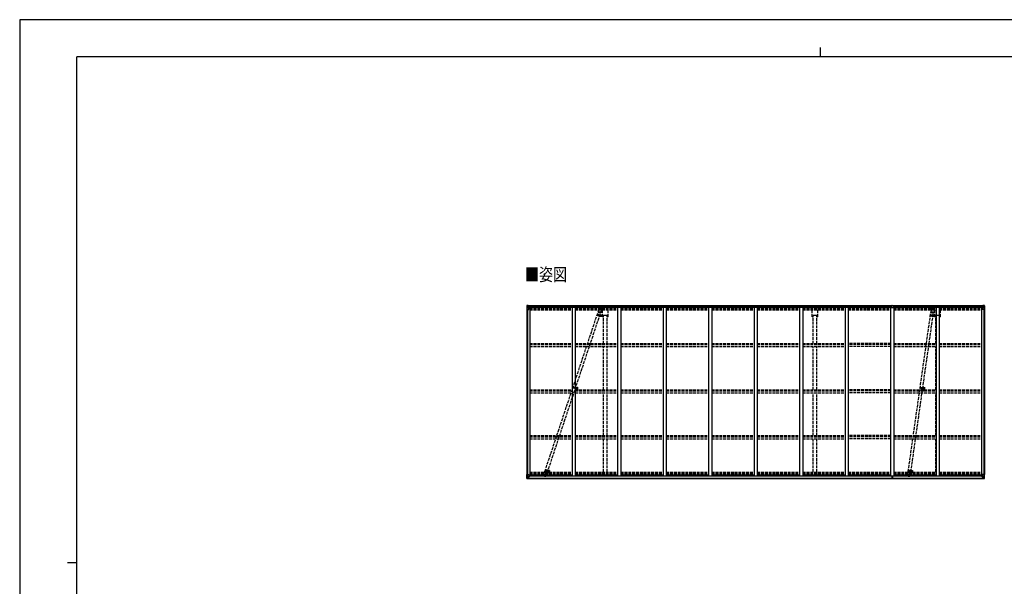
# Model space of a CAD drawing. Units: millimetres. Extents: x 0 to 25230, y 0 to 17820.
# Drawn here: x 0 to 15498, y 8910 to 17820 of the extents above; entities that cross this region are included whole.
import ezdxf

# ---------------------------------------------------------------- set-up
doc = ezdxf.new("R2010")
doc.units = ezdxf.units.MM
for name, pattern in [('HIDDEN', [9.525, 6.35, -3.175]), ('YCENTER_1', [13, 10, -1, 1, -1]), ('YHIDDEN_1', [4, 3, -1])]:
    doc.linetypes.add(name, pattern=pattern)
for name, color, linetype, lineweight in [('USER1', 3, 'Continuous', 13), ('YKK_11', 7, 'Continuous', 30), ('YKK_12', 2, 'Continuous', 13), ('YKK_13', 4, 'Continuous', 30), ('YKK_A1', 4, 'Continuous', 30), ('YKK_ZWAK', 7, 'Continuous', 30)]:
    doc.layers.add(name, color=color, linetype=linetype, lineweight=lineweight)
doc.styles.add('text-b', font='extslim2.shx', dxfattribs={"width": 0.8, "bigfont": 'extfont2.shx'})

msp = doc.modelspace()

# ---------------------------------------------------------------- linework, layer by layer
at = {"layer": 'YKK_11'}
for p, q in [((9246, 13169), (9191, 13169)), ((12546, 13169), (12491, 13169)), ((14476, 13169), (14421, 13169))]:
    msp.add_line(p, q, dxfattribs=at)
at = {"layer": 'YKK_12', "linetype": 'YCENTER_1'}
for p, q in [((9087, 13181), (9153, 13163)), ((9118, 13185), (9112, 13162)), ((14327, 13174), (14394, 13164)), ((14357, 13182), (14354, 13158)), ((8703, 12044), (8779, 12018)), ((8725, 12023), (8733, 12047)), ((14166, 12033), (14245, 12022)), ((14192, 12017), (14195, 12042)), ((8267, 10743), (8333, 10721)), ((8298, 10746), (8291, 10723)), ((13980, 10733), (14049, 10723)), ((14010, 10741), (14007, 10717))]:
    msp.add_line(p, q, dxfattribs=at)
at = {"layer": 'YKK_12'}
for p, q in [((8761, 12025), (8756, 12025)), ((8759, 12027), (8759, 12022)), ((14227, 12025), (14222, 12025)), ((14224, 12027), (14224, 12022))]:
    msp.add_line(p, q, dxfattribs=at)
at = {"layer": 'YKK_12', "linetype": 'YHIDDEN_1'}
for p, q in [((8764, 12019), (8764, 11973)), ((14229, 12019), (14229, 11973))]:
    msp.add_line(p, q, dxfattribs=at)
at = {"layer": 'YKK_12', "linetype": 'Continuous', "lineweight": 30, "ltscale": 0.5}
for p, q in [((8769, 12030), (8769, 12020)), ((8772, 12030), (8772, 12020)), ((8772, 12030), (8772, 12030)), ((8772, 12030), (8772, 12026)), ((8772, 12030), (8772, 12030)), ((8772, 12026), (8772, 12025)), ((8772, 12025), (8772, 12025)), ((8772, 12025), (8772, 12024)), ((8772, 12024), (8772, 12020)), ((8772, 12020), (8772, 12020)), ((8772, 12020), (8772, 12020)), ((8775, 12026), (8775, 12025)), ((8775, 12025), (8775, 12025)), ((8775, 12025), (8775, 12024)), ((14235, 12030), (14235, 12020)), ((14237, 12030), (14237, 12020)), ((14237, 12030), (14237, 12030)), ((14237, 12030), (14237, 12026)), ((14237, 12030), (14237, 12030)), ((14237, 12026), (14237, 12025)), ((14237, 12025), (14237, 12025)), ((14237, 12025), (14237, 12024)), ((14237, 12024), (14237, 12020)), ((14237, 12020), (14237, 12020)), ((14237, 12020), (14237, 12020)), ((14241, 12026), (14241, 12025)), ((14241, 12025), (14241, 12025)), ((14241, 12025), (14241, 12024))]:
    msp.add_line(p, q, dxfattribs=at)
at = {"layer": 'YKK_12', "linetype": 'HIDDEN'}
for p, q in [((8324, 10714), (8324, 10687)), ((14039, 10714), (14039, 10687))]:
    msp.add_line(p, q, dxfattribs=at)
at = {"layer": 'YKK_12', "linetype": 'Continuous', "lineweight": 30, "ltscale": 0.5}
for centre, radius, start, end in [((8764, 12025), 11.5, 3.3721, 356.6279), ((8764, 12025), 9.55, 31.3446, 328.6554), ((8764, 12025), 9.4, 32.2042, 327.7958), ((14229, 12025), 11.5, 3.3721, 356.6279), ((14229, 12025), 9.55, 31.3446, 328.6554), ((14229, 12025), 9.4, 32.2042, 327.7958)]:
    msp.add_arc(centre, radius, start, end, dxfattribs=at)
at = {"layer": 'YKK_13'}
for p, q in [((13732, 13328), (13726, 13328)), ((13732, 13328), (13739, 13328)), ((7982, 13323), (7982, 13263)), ((7982, 13263), (8015, 13263)), ((7983, 13324), (7992, 13325)), ((7983, 13324), (7983, 13324)), ((7992, 13325), (7984, 13324)), ((7985, 13323), (7985, 13323)), ((7985, 13263), (7985, 13323)), ((7985, 13290), (7990, 13302)), ((7985, 13290), (7992, 13289)), ((7989, 13320), (7986, 13324)), ((7990, 13316), (7992, 13316)), ((7990, 13303), (7990, 13316)), ((7992, 13303), (7990, 13303)), ((7992, 13325), (8011, 13326)), ((8004, 13326), (7992, 13325)), ((7992, 13316), (8004, 13316)), ((7992, 13303), (7992, 13303)), ((8004, 13303), (7992, 13303)), ((7992, 13289), (8016, 13289)), ((7996, 13311), (7995, 13311)), ((7995, 13311), (7995, 13310)), ((7995, 13310), (7996, 13310)), ((7998, 13313), (7997, 13313)), ((7997, 13313), (7997, 13312)), ((7997, 13309), (7997, 13308)), ((7997, 13308), (7998, 13308)), ((7998, 13312), (7998, 13313)), ((7998, 13308), (7998, 13309)), ((7999, 13310), (7999, 13311)), ((7999, 13311), (7999, 13311)), ((7999, 13310), (7999, 13310)), ((8004, 13299), (8004, 13326)), ((8004, 13299), (8011, 13299)), ((8015, 13297), (8005, 13299)), ((8005, 13299), (8005, 13299)), ((8008, 13299), (8015, 13298)), ((8011, 13326), (8011, 13320)), ((8020, 13321), (8011, 13321)), ((8021, 13320), (8011, 13320)), ((8011, 13299), (8020, 13299)), ((8015, 13298), (8015, 13297)), ((8016, 13264), (8016, 13297)), ((8021, 13320), (8021, 13320)), ((8021, 13300), (8021, 13320)), ((13716, 13322), (13716, 13322)), ((13716, 13322), (13716, 13289)), ((13726, 13322), (13717, 13322)), ((13748, 13288), (13717, 13288)), ((13726, 13328), (13726, 13322)), ((13739, 13328), (13739, 13322)), ((13739, 13322), (13748, 13322)), ((13749, 13322), (13749, 13322)), ((13749, 13322), (13749, 13289)), ((15148, 13320), (15148, 13320)), ((15148, 13320), (15158, 13320)), ((15148, 13300), (15148, 13320)), ((15149, 13321), (15158, 13321)), ((15158, 13299), (15149, 13299)), ((15152, 13264), (15152, 13297)), ((15176, 13289), (15152, 13289)), ((15153, 13297), (15163, 13299)), ((15161, 13299), (15153, 13298)), ((15153, 13298), (15153, 13297)), ((15186, 13263), (15153, 13263)), ((15158, 13326), (15158, 13320)), ((15176, 13325), (15158, 13326)), ((15164, 13299), (15158, 13299)), ((15163, 13299), (15163, 13299)), ((15164, 13299), (15164, 13326)), ((15164, 13326), (15176, 13325)), ((15176, 13316), (15164, 13316)), ((15164, 13303), (15176, 13303)), ((15169, 13310), (15169, 13311)), ((15169, 13311), (15170, 13311)), ((15170, 13310), (15169, 13310)), ((15171, 13312), (15171, 13313)), ((15171, 13313), (15172, 13313)), ((15171, 13308), (15171, 13309)), ((15172, 13308), (15171, 13308)), ((15172, 13313), (15172, 13312)), ((15172, 13309), (15172, 13308)), ((15173, 13311), (15173, 13311)), ((15173, 13311), (15173, 13310)), ((15173, 13310), (15173, 13310)), ((15185, 13324), (15176, 13325)), ((15176, 13325), (15184, 13324)), ((15178, 13316), (15176, 13316)), ((15176, 13303), (15176, 13303)), ((15176, 13303), (15178, 13303)), ((15183, 13290), (15176, 13289)), ((15178, 13303), (15178, 13316)), ((15179, 13320), (15182, 13324)), ((15183, 13290), (15179, 13302)), ((15183, 13323), (15183, 13323)), ((15183, 13263), (15183, 13323)), ((15185, 13324), (15185, 13324)), ((15186, 13323), (15186, 13263)), ((7982, 10607), (7982, 10668)), ((7982, 10668), (7985, 10668)), ((7982, 10607), (7982, 10607)), ((7983, 10606), (7992, 10606)), ((7983, 10606), (7983, 10606)), ((7983, 10606), (7983, 10606)), ((7992, 10606), (7984, 10606)), ((7985, 10668), (8015, 10668)), ((7985, 10668), (7985, 10607)), ((7985, 10641), (7992, 10641)), ((7985, 10641), (7990, 10629)), ((7985, 10607), (7985, 10607)), ((7989, 10611), (7986, 10607)), ((7990, 10628), (7990, 10614)), ((7992, 10628), (7990, 10628)), ((7990, 10614), (7992, 10614)), ((7992, 10641), (8016, 10641)), ((7992, 10628), (8004, 10628)), ((7992, 10628), (7992, 10628)), ((7992, 10614), (8004, 10614)), ((7992, 10606), (8004, 10605)), ((8004, 10605), (7992, 10606)), ((7996, 10620), (7995, 10620)), ((7995, 10620), (7995, 10619)), ((7995, 10619), (7996, 10619)), ((7998, 10622), (7997, 10622)), ((7997, 10622), (7997, 10621)), ((7997, 10618), (7997, 10617)), ((7997, 10617), (7998, 10617)), ((7998, 10621), (7998, 10622)), ((7998, 10617), (7998, 10618)), ((7999, 10619), (7999, 10620)), ((7999, 10620), (7999, 10620)), ((7999, 10619), (7999, 10619)), ((8003, 10614), (8004, 10614)), ((8004, 10631), (8004, 10605)), ((8006, 10628), (8004, 10628)), ((8006, 10614), (8004, 10614)), ((8006, 10611), (8004, 10611)), ((8004, 10606), (8011, 10605)), ((8011, 10604), (8004, 10605)), ((8015, 10633), (8005, 10632)), ((8005, 10631), (8015, 10633)), ((8005, 10632), (8005, 10631)), ((8006, 10606), (8006, 10631)), ((8010, 10624), (8006, 10624)), ((8010, 10616), (8006, 10616)), ((8006, 10612), (8006, 10612)), ((8006, 10612), (8006, 10612)), ((8021, 10612), (8006, 10612)), ((8006, 10612), (8006, 10612)), ((8016, 10612), (8006, 10612)), ((8006, 10610), (8006, 10612)), ((8006, 10612), (8010, 10612)), ((8006, 10611), (8006, 10611)), ((8006, 10611), (8014, 10611)), ((8014, 10610), (8006, 10610)), ((8014, 10610), (8006, 10610)), ((8011, 10606), (8006, 10606)), ((8011, 10606), (8006, 10606)), ((8010, 10632), (8010, 10612)), ((8011, 10606), (8011, 10607)), ((8011, 10606), (8011, 10605)), ((8011, 10606), (8011, 10606)), ((8011, 10605), (8011, 10604)), ((8014, 10611), (8014, 10609)), ((8015, 10633), (8015, 10633)), ((8016, 10667), (8016, 10634)), ((8037, 10648), (8016, 10648)), ((8021, 10645), (8016, 10645)), ((8020, 10635), (8016, 10635)), ((8016, 10633), (8020, 10633)), ((8016, 10612), (8016, 10612)), ((8016, 10612), (8022, 10612)), ((8016, 10612), (8016, 10610)), ((8016, 10610), (8021, 10610)), ((8016, 10607), (8018, 10607)), ((8016, 10607), (8016, 10607)), ((8016, 10607), (8016, 10607)), ((8020, 10633), (8020, 10635)), ((8020, 10635), (8021, 10635)), ((8021, 10633), (8020, 10633)), ((8021, 10648), (8021, 10633)), ((8021, 10609), (8021, 10610)), ((8021, 10610), (8022, 10610)), ((8022, 10612), (8022, 10612)), ((8022, 10610), (8022, 10612)), ((8022, 10610), (8022, 10609)), ((13724, 10649), (13724, 10638)), ((13724, 10638), (13731, 10638)), ((13731, 10638), (13724, 10638)), ((13724, 10638), (13724, 10638)), ((13724, 10638), (13724, 10637)), ((13731, 10637), (13724, 10637)), ((13724, 10637), (13724, 10636)), ((13724, 10636), (13731, 10636)), ((13726, 10610), (13726, 10608)), ((13731, 10608), (13726, 10608)), ((13726, 10608), (13726, 10605)), ((13726, 10605), (13730, 10605)), ((13727, 10636), (13727, 10625)), ((13727, 10625), (13731, 10625)), ((13727, 10625), (13727, 10616)), ((13727, 10616), (13727, 10613)), ((13727, 10616), (13731, 10616)), ((13727, 10613), (13731, 10613)), ((13727, 10613), (13727, 10611)), ((13727, 10611), (13731, 10611)), ((13730, 10605), (13732, 10605)), ((13731, 10645), (13731, 10649)), ((13731, 10645), (13734, 10645)), ((13731, 10645), (13731, 10638)), ((13731, 10638), (13734, 10638)), ((13731, 10638), (13731, 10629)), ((13731, 10629), (13734, 10629)), ((13731, 10629), (13731, 10622)), ((13731, 10622), (13734, 10622)), ((13731, 10611), (13731, 10622)), ((13732, 10608), (13731, 10608)), ((13739, 10608), (13732, 10608)), ((13732, 10605), (13732, 10608)), ((13732, 10605), (13739, 10605)), ((13734, 10645), (13734, 10649)), ((13734, 10645), (13734, 10638)), ((13734, 10638), (13734, 10629)), ((13734, 10638), (13741, 10638)), ((13741, 10638), (13734, 10638)), ((13741, 10637), (13734, 10637)), ((13734, 10636), (13741, 10636)), ((13734, 10629), (13734, 10622)), ((13734, 10625), (13738, 10625)), ((13734, 10611), (13734, 10622)), ((13734, 10616), (13738, 10616)), ((13734, 10613), (13738, 10613)), ((13734, 10611), (13738, 10611)), ((13738, 10636), (13738, 10625)), ((13738, 10625), (13738, 10616)), ((13738, 10616), (13738, 10613)), ((13738, 10613), (13738, 10611)), ((13739, 10610), (13739, 10608)), ((13739, 10605), (13739, 10608)), ((13741, 10649), (13741, 10638)), ((13741, 10638), (13741, 10638)), ((13741, 10638), (13741, 10637)), ((13741, 10636), (13741, 10637)), ((15132, 10648), (15152, 10648)), ((15152, 10612), (15146, 10612)), ((15146, 10612), (15146, 10612)), ((15146, 10610), (15146, 10612)), ((15146, 10610), (15146, 10609)), ((15147, 10610), (15146, 10610)), ((15147, 10612), (15162, 10612)), ((15147, 10609), (15147, 10610)), ((15152, 10610), (15147, 10610)), ((15148, 10648), (15148, 10633)), ((15148, 10645), (15152, 10645)), ((15149, 10635), (15148, 10635)), ((15148, 10633), (15149, 10633)), ((15149, 10633), (15149, 10635)), ((15149, 10635), (15152, 10635)), ((15153, 10633), (15149, 10633)), ((15152, 10607), (15151, 10607)), ((15152, 10667), (15152, 10634)), ((15176, 10641), (15152, 10641)), ((15152, 10612), (15162, 10612)), ((15152, 10612), (15152, 10612)), ((15152, 10612), (15152, 10610)), ((15152, 10607), (15153, 10607)), ((15183, 10668), (15153, 10668)), ((15153, 10633), (15163, 10632)), ((15163, 10631), (15153, 10633)), ((15153, 10633), (15153, 10633)), ((15153, 10607), (15153, 10607)), ((15162, 10611), (15154, 10611)), ((15154, 10611), (15154, 10609)), ((15154, 10610), (15162, 10610)), ((15154, 10610), (15162, 10610)), ((15158, 10606), (15158, 10607)), ((15164, 10606), (15158, 10605)), ((15158, 10606), (15158, 10605)), ((15158, 10606), (15163, 10606)), ((15158, 10606), (15163, 10606)), ((15158, 10606), (15158, 10606)), ((15158, 10604), (15164, 10605)), ((15158, 10605), (15158, 10604)), ((15159, 10632), (15159, 10612)), ((15159, 10624), (15163, 10624)), ((15159, 10616), (15163, 10616)), ((15159, 10612), (15159, 10612)), ((15162, 10612), (15159, 10612)), ((15162, 10612), (15162, 10612)), ((15162, 10612), (15162, 10611)), ((15162, 10612), (15162, 10612)), ((15162, 10612), (15162, 10612)), ((15162, 10611), (15163, 10611)), ((15162, 10611), (15162, 10610)), ((15162, 10610), (15162, 10610)), ((15163, 10632), (15163, 10631)), ((15163, 10606), (15163, 10631)), ((15163, 10628), (15164, 10628)), ((15163, 10614), (15164, 10614)), ((15163, 10611), (15164, 10611)), ((15164, 10605), (15164, 10631)), ((15176, 10628), (15164, 10628)), ((15165, 10614), (15164, 10614)), ((15176, 10614), (15164, 10614)), ((15176, 10606), (15164, 10605)), ((15164, 10605), (15176, 10606)), ((15169, 10619), (15169, 10620)), ((15169, 10620), (15170, 10620)), ((15170, 10619), (15169, 10619)), ((15171, 10622), (15172, 10622)), ((15171, 10621), (15171, 10622)), ((15171, 10617), (15171, 10618)), ((15172, 10617), (15171, 10617)), ((15172, 10622), (15172, 10621)), ((15172, 10618), (15172, 10617)), ((15173, 10620), (15173, 10620)), ((15173, 10620), (15173, 10619)), ((15173, 10619), (15173, 10619)), ((15183, 10641), (15176, 10641)), ((15176, 10628), (15176, 10628)), ((15176, 10628), (15178, 10628)), ((15178, 10614), (15176, 10614)), ((15185, 10606), (15176, 10606)), ((15176, 10606), (15184, 10606)), ((15178, 10628), (15178, 10614)), ((15183, 10641), (15179, 10629)), ((15179, 10611), (15182, 10607)), ((15186, 10668), (15183, 10668)), ((15183, 10668), (15183, 10607)), ((15183, 10607), (15183, 10607)), ((15185, 10606), (15185, 10606)), ((15185, 10606), (15185, 10606)), ((15186, 10607), (15186, 10668)), ((15186, 10607), (15186, 10607))]:
    msp.add_line(p, q, dxfattribs=at)
at = {"layer": 'YKK_13', "linetype": 'YHIDDEN_1', "ltscale": 15}
for p, q in [((8266, 10715), (9118, 13264)), ((8306, 10702), (9158, 13251)), ((9116, 13264), (9104, 13220)), ((9106, 13219), (9104, 13220)), ((9104, 13220), (9104, 13220)), ((9106, 13219), (9105, 13220)), ((9105, 13220), (9106, 13220)), ((9106, 13220), (9108, 13220)), ((9108, 13220), (9113, 13219)), ((9113, 13219), (9119, 13218)), ((9119, 13218), (9127, 13216)), ((9147, 13290), (9123, 13202)), ((9127, 13216), (9136, 13213)), ((9136, 13213), (9144, 13210)), ((9144, 13210), (9146, 13209)), ((9146, 13209), (9147, 13209)), ((9147, 13209), (9146, 13208)), ((9148, 13208), (9146, 13208)), ((9160, 13251), (9148, 13208)), ((9148, 13208), (9148, 13208)), ((13985, 10713), (14341, 13216)), ((14027, 10707), (14382, 13210)), ((14345, 13261), (14339, 13216)), ((14341, 13215), (14339, 13216)), ((14339, 13216), (14339, 13216)), ((14341, 13216), (14340, 13216)), ((14340, 13216), (14341, 13216)), ((14341, 13216), (14342, 13217)), ((14342, 13217), (14348, 13216)), ((14348, 13216), (14354, 13216)), ((14354, 13216), (14362, 13215)), ((14373, 13290), (14360, 13200)), ((14362, 13215), (14372, 13213)), ((14372, 13213), (14380, 13211)), ((14380, 13211), (14382, 13210)), ((14382, 13210), (14383, 13210)), ((14383, 13210), (14382, 13210)), ((14384, 13209), (14382, 13209)), ((14391, 13254), (14384, 13210)), ((14384, 13210), (14384, 13209)), ((8250, 10672), (8264, 10715)), ((8261, 10634), (8290, 10720)), ((8264, 10715), (8265, 10715)), ((8265, 10715), (8266, 10715)), ((8266, 10715), (8273, 10714)), ((8273, 10714), (8278, 10712)), ((8278, 10712), (8286, 10710)), ((8286, 10710), (8294, 10707)), ((8293, 10658), (8308, 10700)), ((8294, 10707), (8301, 10704)), ((8301, 10704), (8305, 10702)), ((8305, 10702), (8307, 10701)), ((8307, 10701), (8308, 10700)), ((13977, 10668), (13983, 10713)), ((13983, 10713), (13984, 10713)), ((13984, 10713), (13985, 10713)), ((13985, 10713), (13992, 10713)), ((13992, 10713), (13998, 10713)), ((13995, 10632), (14008, 10722)), ((13998, 10713), (14006, 10712)), ((14006, 10712), (14014, 10710)), ((14014, 10710), (14022, 10709)), ((14022, 10709), (14026, 10708)), ((14022, 10662), (14029, 10706)), ((14026, 10708), (14028, 10707)), ((14028, 10707), (14029, 10706))]:
    msp.add_line(p, q, dxfattribs=at)
at = {"layer": 'YKK_13', "linetype": 'HIDDEN'}
for p, q in [((8709, 12050), (8704, 12035)), ((8704, 12035), (8752, 12019)), ((8711, 12049), (8706, 12035)), ((8709, 12050), (8757, 12033)), ((8748, 12021), (8753, 12035)), ((8750, 12020), (8754, 12034)), ((14171, 12040), (14169, 12025)), ((14169, 12025), (14219, 12018)), ((14173, 12040), (14171, 12025)), ((14171, 12040), (14221, 12033)), ((14214, 12019), (14216, 12034)), ((14216, 12019), (14218, 12033))]:
    msp.add_line(p, q, dxfattribs=at)
at = {"layer": 'YKK_13'}
for centre in [(7997, 13311), (15171, 13311), (7997, 10620), (15171, 10620)]:
    msp.add_circle(centre, 5.3, dxfattribs=at)
at = {"layer": 'YKK_13', "linetype": 'YHIDDEN_1', "ltscale": 15}
for centre in [(9138, 13258), (14368, 13258), (8272, 10665), (14000, 10665)]:
    msp.add_circle(centre, 1.65, dxfattribs=at)
at = {"layer": 'YKK_13', "linetype": 'HIDDEN'}
for centre in [(8759, 12025), (14224, 12025)]:
    msp.add_circle(centre, 2.5, dxfattribs=at)
at = {"layer": 'YKK_13'}
for centre, radius, start, end in [((7983, 13323), 0.999, 93.4424, 179.9508), ((7983, 13323), 1, 93.5002, 180.0008), ((7983, 13323), 0.999, 93.4424, 179.9508), ((7984, 13337), 12.7, 269.2447, 275.1031), ((7986, 13323), 1.28, 131.1783, 182.459), ((7996, 13312), 0.96, 270, 0), ((7996, 13309), 0.96, 0, 90), ((7999, 13312), 0.96, 180, 270), ((7999, 13309), 0.96, 90, 180), ((8005, 13300), 0.937, 230.934, 263.2677), ((8015, 13297), 0.937, 2.3221, 83.2677), ((8015, 13296), 0.937, 2.3221, 83.2677), ((8015, 13264), 1, 270, 0), ((13717, 13289), 1, 180, 270), ((13748, 13289), 1, 270, 0), ((15153, 13297), 0.937, 96.7323, 177.6779), ((15153, 13296), 0.937, 96.7323, 177.6779), ((15153, 13264), 1, 180, 270), ((15163, 13300), 0.937, 276.7323, 309.066), ((15170, 13312), 0.96, 270, 0), ((15170, 13309), 0.96, 0, 90), ((15173, 13312), 0.96, 180, 270), ((15173, 13309), 0.96, 90, 180), ((15182, 13323), 1.28, 357.541, 48.8217), ((15184, 13337), 12.7, 264.8969, 270.7553), ((15185, 13323), 0.999, 0.0492, 86.5576), ((15185, 13323), 1, 359.9992, 86.4998), ((15185, 13323), 0.999, 0.0492, 86.5576), ((7983, 10607), 0.999, 180.0492, 266.5576), ((7983, 10607), 1, 179.9992, 266.4998), ((7983, 10607), 0.999, 180.0492, 266.5576), ((7984, 10594), 12.7, 84.8969, 90.7553), ((7986, 10607), 1.28, 177.541, 228.8217), ((7996, 10621), 0.96, 270, 0), ((7996, 10618), 0.96, 0, 90), ((7999, 10621), 0.96, 180, 270), ((7999, 10618), 0.96, 90, 180), ((8005, 10631), 0.937, 96.7323, 177.6779), ((8005, 10630), 0.937, 96.7323, 177.6779), ((8006, 10613), 0.513, 178.9529, 268.1197), ((8006, 10612), 0.5, 179.9554, 269.471), ((8006, 10609), 0.5, 89.9989, 179.9989), ((8006, 10609), 0.5, 90.0031, 180.002), ((8015, 10667), 1, 0, 90), ((8015, 10634), 0.937, 276.7323, 357.6779), ((8015, 10634), 0.937, 276.7323, 357.6779), ((8021, 10604), 7.69, 83.5657, 91.03), ((13727, 10610), 1, 90, 180), ((13738, 10610), 1, 0, 90), ((15147, 10604), 7.69, 88.97, 96.4343), ((15153, 10667), 1, 90, 180), ((15153, 10634), 0.937, 182.3221, 263.2677), ((15153, 10634), 0.937, 182.3221, 263.2677), ((15162, 10613), 0.513, 271.8803, 1.0471), ((15162, 10612), 0.5, 270.529, 0.0446), ((15162, 10609), 0.5, 0.0011, 90.0011), ((15162, 10609), 0.5, 359.998, 89.9969), ((15163, 10631), 0.937, 2.3221, 83.2677), ((15163, 10630), 0.937, 2.3221, 83.2677), ((15170, 10621), 0.96, 270, 0), ((15170, 10618), 0.96, 0, 90), ((15173, 10621), 0.96, 180, 270), ((15173, 10618), 0.96, 90, 180), ((15182, 10607), 1.28, 311.1783, 2.459), ((15184, 10594), 12.7, 89.2447, 95.1031), ((15185, 10607), 0.999, 273.4424, 359.9508), ((15185, 10607), 1, 273.5002, 0.0008), ((15185, 10607), 0.999, 273.4424, 359.9508)]:
    msp.add_arc(centre, radius, start, end, dxfattribs=at)
at = {"layer": 'YKK_13', "linetype": 'YHIDDEN_1', "ltscale": 15}
for centre, start, end in [((9138, 13258), 74.7188, 164.7188), ((9138, 13258), 344.7188, 74.7188), ((14368, 13258), 81.9143, 171.9143), ((14368, 13258), 351.9143, 81.9143), ((8272, 10665), 161.5223, 251.5223), ((8272, 10665), 251.5223, 341.5223), ((14000, 10665), 171.9143, 261.9143), ((14000, 10665), 261.9143, 351.9143)]:
    msp.add_arc(centre, 23, start, end, dxfattribs=at)
at = {"layer": 'YKK_13', "linetype": 'HIDDEN'}
for centre, start, end in [((8763, 12023), 200.2045, 122.8401), ((14229, 12024), 210.5965, 133.2322)]:
    msp.add_arc(centre, 12, start, end, dxfattribs=at)
at = {"layer": 'YKK_13', "extrusion": (0, 0, -1)}
for centre, major_axis, ratio, start_param, end_param in [((7985, 13325), (2, 0.12), 0.060933, 2.071256, 3.14534), ((8184, 13337), (201, 12), 0.060933, 3.14534, 3.145839), ((7985, 13321), (-0.02, 3), 0.466854, 0.125683, 0.759696), ((7986, 13292), (0.85, 2.32), 0.403757, 3.00878, 3.974439), ((7987, 13316), (0.03, 5), 0.573921, 0.767272, 1.551125), ((7988, 13303), (0, 3), 0.468246, 1.577288, 2.012794), ((7910, 13316), (81.7, 0), 0.061163, 6.282413, 6.283185), ((8020, 13320), (1, -0.012), 0.707053, 4.703664, 6.124411), ((8020, 13300), (1, 0.021), 0.906239, 0.018705, 1.589501), ((13717, 13322), (1, 0.012), 0.707053, 3.204482, 4.721114), ((13559, 10619), (172, -11), 0.017422, 6.282119, 6.283185), ((15258, 10614), (-81.7, 0), 0.061163, 6.282413, 6.283185), ((15180, 10628), (0, -3), 0.468246, 1.577288, 2.012794), ((15181, 10614), (-0.03, -5), 0.573921, 0.767272, 1.551125), ((15183, 10609), (0.02, -3), 0.466854, 0.125683, 0.759696), ((15182, 10639), (-0.85, -2.32), 0.403757, 3.00878, 3.974439), ((15183, 10606), (-2, -0.12), 0.060933, 2.071256, 3.14534), ((14984, 10594), (-201, -12), 0.060933, 3.14534, 3.145839)]:
    msp.add_ellipse(centre, major_axis=major_axis, ratio=ratio, start_param=start_param, end_param=end_param, dxfattribs=at)
at = {"layer": 'YKK_13'}
for centre, major_axis, ratio, start_param, end_param in [((13748, 13322), (-1, 0.012), 0.707053, 3.204482, 4.721114), ((15149, 13320), (-1, -0.012), 0.707053, 4.703664, 6.124411), ((15149, 13300), (-1, 0.021), 0.906239, 0.018705, 1.589501), ((15258, 13316), (-81.7, 0), 0.061163, 6.282413, 6.283185), ((15181, 13316), (-0.03, 5), 0.573921, 0.767272, 1.551125), ((15180, 13303), (0, 3), 0.468246, 1.577288, 2.012794), ((15183, 13321), (0.02, 3), 0.466854, 0.125683, 0.759696), ((15182, 13292), (-0.85, 2.32), 0.403757, 3.00878, 3.974439), ((15183, 13325), (-2, 0.12), 0.060933, 2.071256, 3.14534), ((14984, 13337), (-201, 12), 0.060933, 3.14534, 3.145839), ((7985, 10606), (2, -0.12), 0.060933, 2.071256, 3.14534), ((8184, 10594), (201, -12), 0.060933, 3.14534, 3.145839), ((7986, 10639), (0.85, -2.32), 0.403757, 3.00878, 3.974439), ((7985, 10609), (-0.02, -3), 0.466854, 0.125683, 0.759696), ((7987, 10614), (0.03, -5), 0.573921, 0.767272, 1.551125), ((7988, 10628), (0, -3), 0.468246, 1.577288, 2.012794), ((7910, 10614), (81.7, 0), 0.061163, 6.282413, 6.283185)]:
    msp.add_ellipse(centre, major_axis=major_axis, ratio=ratio, start_param=start_param, end_param=end_param, dxfattribs=at)
at = {"layer": 'YKK_A1'}
for p, q in [((7984, 13263), (7984, 10668)), ((7993, 13263), (7993, 10668)), ((7994, 13263), (7994, 10668)), ((8011, 13325), (13726, 13325)), ((8020, 13300), (13716, 13300)), ((8021, 13318), (13716, 13318)), ((8021, 13302), (13716, 13302)), ((8029, 13299), (8029, 10649)), ((8695, 13299), (8695, 10649)), ((8745, 13299), (8745, 10649)), ((9173, 13181), (9173, 13151)), ((9411, 13299), (9411, 10649)), ((9461, 13299), (9461, 10649)), ((10127, 13299), (10127, 10649)), ((10177, 13299), (10177, 10649)), ((10843, 13299), (10843, 10649)), ((10893, 13299), (10893, 10649)), ((11559, 13299), (11559, 10649)), ((11609, 13299), (11609, 10649)), ((12275, 13299), (12275, 10649)), ((12325, 13299), (12325, 10649)), ((12991, 13299), (12991, 10649)), ((13041, 13299), (13041, 10649)), ((13707, 13300), (13707, 10649)), ((13739, 13325), (15158, 13325)), ((13749, 13318), (15148, 13318)), ((13749, 13302), (15148, 13302)), ((13749, 13300), (15148, 13300)), ((13757, 13300), (13757, 10649)), ((14403, 13181), (14403, 13151)), ((14423, 13300), (14423, 10649)), ((14473, 13300), (14473, 10649)), ((15139, 13300), (15139, 10649)), ((15174, 13263), (15174, 10668)), ((15175, 13263), (15175, 10668)), ((15184, 13263), (15184, 10668)), ((9146, 13163), (9146, 13163)), ((14376, 13163), (14376, 13163)), ((8333, 10721), (8333, 10721)), ((8006, 10609), (13726, 10609)), ((8006, 10607), (13726, 10607)), ((8016, 10649), (8029, 10649)), ((8029, 10663), (8695, 10663)), ((8037, 10662), (8037, 10647)), ((8037, 10647), (13724, 10647)), ((8695, 10649), (8745, 10649)), ((8745, 10663), (9411, 10663)), ((9411, 10649), (9461, 10649)), ((9461, 10663), (10127, 10663)), ((10127, 10649), (10177, 10649)), ((10177, 10663), (10843, 10663)), ((10843, 10649), (10893, 10649)), ((10893, 10663), (11559, 10663)), ((11559, 10649), (11609, 10649)), ((11609, 10663), (12275, 10663)), ((12275, 10649), (12325, 10649)), ((12325, 10663), (12991, 10663)), ((12991, 10649), (13041, 10649)), ((13041, 10663), (13707, 10663)), ((13700, 10662), (13700, 10647)), ((13707, 10649), (13757, 10649)), ((13739, 10609), (15163, 10609)), ((13739, 10607), (15163, 10607)), ((13741, 10647), (15132, 10647)), ((13757, 10663), (14423, 10663)), ((13765, 10663), (13765, 10647)), ((14423, 10649), (14473, 10649)), ((14473, 10663), (15139, 10663)), ((15132, 10662), (15132, 10647)), ((15152, 10649), (15139, 10649))]:
    msp.add_line(p, q, dxfattribs=at)
at = {"layer": 'YKK_A1', "linetype": 'YHIDDEN_1', "ltscale": 15}
for p, q in [((8029, 13293), (8695, 13293)), ((8029, 13292), (8695, 13292)), ((8029, 13290), (8695, 13290)), ((8029, 13288), (8695, 13288)), ((8029, 13286), (8695, 13286)), ((8029, 13271), (8695, 13271)), ((8029, 13259), (8695, 13259)), ((8745, 13293), (9411, 13293)), ((8745, 13292), (9411, 13292)), ((8745, 13290), (9411, 13290)), ((8745, 13288), (9411, 13288)), ((8745, 13286), (9411, 13286)), ((8745, 13271), (9411, 13271)), ((8745, 13259), (9411, 13259)), ((9173, 13148), (9173, 13259)), ((9263, 13148), (9263, 13259)), ((9461, 13293), (10127, 13293)), ((9461, 13292), (10127, 13292)), ((9461, 13290), (10127, 13290)), ((9461, 13288), (10127, 13288)), ((9461, 13286), (10127, 13286)), ((9461, 13271), (10127, 13271)), ((9461, 13259), (10127, 13259)), ((10177, 13293), (10843, 13293)), ((10177, 13292), (10843, 13292)), ((10177, 13290), (10843, 13290)), ((10177, 13288), (10843, 13288)), ((10177, 13286), (10843, 13286)), ((10177, 13271), (10843, 13271)), ((10177, 13259), (10843, 13259)), ((10893, 13293), (11559, 13293)), ((10893, 13292), (11559, 13292)), ((10893, 13290), (11559, 13290)), ((10893, 13288), (11559, 13288)), ((10893, 13286), (11559, 13286)), ((10893, 13271), (11559, 13271)), ((10893, 13259), (11559, 13259)), ((11609, 13293), (12275, 13293)), ((11609, 13292), (12275, 13292)), ((11609, 13290), (12275, 13290)), ((11609, 13288), (12275, 13288)), ((11609, 13286), (12275, 13286)), ((11609, 13271), (12275, 13271)), ((11609, 13259), (12275, 13259)), ((12325, 13293), (12991, 13293)), ((12325, 13292), (12991, 13292)), ((12325, 13290), (12991, 13290)), ((12325, 13288), (12991, 13288)), ((12325, 13286), (12991, 13286)), ((12325, 13271), (12991, 13271)), ((12325, 13259), (12991, 13259)), ((12473, 13148), (12473, 13259)), ((12563, 13148), (12563, 13259)), ((13041, 13293), (13707, 13293)), ((13041, 13292), (13707, 13292)), ((13041, 13290), (13707, 13290)), ((13041, 13288), (13707, 13288)), ((13041, 13286), (13707, 13286)), ((13041, 13271), (13707, 13271)), ((13041, 13259), (13707, 13259)), ((13757, 13293), (14423, 13293)), ((13757, 13292), (14423, 13292)), ((13757, 13290), (14423, 13290)), ((13757, 13288), (14423, 13288)), ((13757, 13286), (14423, 13286)), ((13757, 13271), (14423, 13271)), ((13757, 13259), (14423, 13259)), ((14403, 13148), (14403, 13259)), ((14473, 13293), (15139, 13293)), ((14473, 13292), (15139, 13292)), ((14473, 13290), (15139, 13290)), ((14473, 13288), (15139, 13288)), ((14473, 13286), (15139, 13286)), ((14473, 13271), (15139, 13271)), ((14473, 13259), (15139, 13259)), ((14493, 13148), (14493, 13259)), ((9191, 13148), (9173, 13148)), ((9191, 12727), (9191, 13169)), ((9246, 12727), (9246, 13169)), ((9263, 13148), (9246, 13148)), ((12491, 13148), (12473, 13148)), ((12491, 12727), (12491, 13169)), ((12546, 12727), (12546, 13169)), ((12563, 13148), (12546, 13148)), ((14421, 13148), (14403, 13148)), ((14421, 12727), (14421, 13169)), ((14476, 12727), (14476, 13169)), ((14493, 13148), (14476, 13148)), ((8029, 12727), (8695, 12727)), ((8029, 12714), (8695, 12714)), ((8029, 12712), (8695, 12712)), ((8745, 12727), (9411, 12727)), ((8745, 12714), (9411, 12714)), ((8745, 12712), (9411, 12712)), ((9461, 12727), (10127, 12727)), ((9461, 12714), (10127, 12714)), ((9461, 12712), (10127, 12712)), ((10177, 12727), (10843, 12727)), ((10177, 12714), (10843, 12714)), ((10177, 12712), (10843, 12712)), ((10893, 12727), (11559, 12727)), ((10893, 12714), (11559, 12714)), ((10893, 12712), (11559, 12712)), ((11609, 12727), (12275, 12727)), ((11609, 12714), (12275, 12714)), ((11609, 12712), (12275, 12712)), ((12325, 12727), (12991, 12727)), ((12325, 12714), (12991, 12714)), ((12325, 12712), (12991, 12712)), ((13707, 12727), (13041, 12727)), ((13707, 12714), (13041, 12714)), ((13707, 12712), (13041, 12712)), ((13757, 12727), (14423, 12727)), ((13757, 12714), (14423, 12714)), ((13757, 12712), (14423, 12712)), ((14473, 12727), (15139, 12727)), ((14473, 12714), (15139, 12714)), ((14473, 12712), (15139, 12712)), ((8029, 12683), (8695, 12683)), ((8745, 12683), (9411, 12683)), ((9191, 12001), (9191, 12683)), ((9246, 12001), (9246, 12683)), ((9461, 12683), (10127, 12683)), ((10177, 12683), (10843, 12683)), ((10893, 12683), (11559, 12683)), ((11609, 12683), (12275, 12683)), ((12325, 12683), (12991, 12683)), ((12491, 12001), (12491, 12683)), ((12546, 12001), (12546, 12683)), ((13707, 12683), (13041, 12683)), ((13757, 12683), (14423, 12683)), ((14421, 12001), (14421, 12683)), ((14473, 12683), (15139, 12683)), ((14476, 12001), (14476, 12683)), ((8029, 12001), (8695, 12001)), ((8029, 11988), (8695, 11988)), ((8029, 11984), (8695, 11984)), ((8029, 11954), (8695, 11954)), ((8745, 12001), (9411, 12001)), ((8745, 11988), (9411, 11988)), ((8745, 11984), (9411, 11984)), ((8745, 11954), (9411, 11954)), ((9191, 11281), (9191, 11954)), ((9246, 11281), (9246, 11954)), ((9461, 12001), (10127, 12001)), ((9461, 11988), (10127, 11988)), ((9461, 11984), (10127, 11984)), ((9461, 11954), (10127, 11954)), ((10177, 12001), (10843, 12001)), ((10177, 11988), (10843, 11988)), ((10177, 11984), (10843, 11984)), ((10177, 11954), (10843, 11954)), ((10893, 12001), (11559, 12001)), ((10893, 11988), (11559, 11988)), ((10893, 11984), (11559, 11984)), ((10893, 11954), (11559, 11954)), ((11609, 12001), (12275, 12001)), ((11609, 11988), (12275, 11988)), ((11609, 11984), (12275, 11984)), ((11609, 11954), (12275, 11954)), ((12325, 12001), (12991, 12001)), ((12325, 11988), (12991, 11988)), ((12325, 11984), (12991, 11984)), ((12325, 11954), (12991, 11954)), ((12491, 11281), (12491, 11954)), ((12546, 11281), (12546, 11954)), ((13707, 12001), (13041, 12001)), ((13707, 11988), (13041, 11988)), ((13707, 11984), (13041, 11984)), ((13707, 11954), (13041, 11954)), ((13757, 12001), (14423, 12001)), ((13757, 11988), (14423, 11988)), ((13757, 11984), (14423, 11984)), ((13757, 11954), (14423, 11954)), ((14421, 11281), (14421, 11954)), ((14473, 12001), (15139, 12001)), ((14473, 11988), (15139, 11988)), ((14473, 11984), (15139, 11984)), ((14473, 11954), (15139, 11954)), ((14476, 11281), (14476, 11954)), ((8029, 11281), (8695, 11281)), ((8029, 11268), (8695, 11268)), ((8029, 11260), (8695, 11260)), ((8029, 11231), (8695, 11231)), ((8745, 11281), (9411, 11281)), ((8745, 11268), (9411, 11268)), ((8745, 11260), (9411, 11260)), ((8745, 11231), (9411, 11231)), ((9191, 10705), (9191, 11225)), ((9246, 10705), (9246, 11225)), ((9461, 11281), (10127, 11281)), ((9461, 11268), (10127, 11268)), ((9461, 11260), (10127, 11260)), ((9461, 11231), (10127, 11231)), ((10177, 11281), (10843, 11281)), ((10177, 11268), (10843, 11268)), ((10177, 11260), (10843, 11260)), ((10177, 11231), (10843, 11231)), ((10893, 11281), (11559, 11281)), ((10893, 11268), (11559, 11268)), ((10893, 11260), (11559, 11260)), ((10893, 11231), (11559, 11231)), ((11609, 11281), (12275, 11281)), ((11609, 11268), (12275, 11268)), ((11609, 11260), (12275, 11260)), ((11609, 11231), (12275, 11231)), ((12325, 11281), (12991, 11281)), ((12325, 11268), (12991, 11268)), ((12325, 11260), (12991, 11260)), ((12325, 11231), (12991, 11231)), ((12491, 10705), (12491, 11225)), ((12546, 10705), (12546, 11225)), ((13707, 11281), (13041, 11281)), ((13707, 11268), (13041, 11268)), ((13707, 11260), (13041, 11260)), ((13707, 11231), (13041, 11231)), ((13757, 11281), (14423, 11281)), ((13757, 11268), (14423, 11268)), ((13757, 11260), (14423, 11260)), ((13757, 11231), (14423, 11231)), ((14421, 10705), (14421, 11225)), ((14473, 11281), (15139, 11281)), ((14473, 11268), (15139, 11268)), ((14473, 11260), (15139, 11260)), ((14473, 11231), (15139, 11231)), ((14476, 10705), (14476, 11225)), ((8029, 10705), (8695, 10705)), ((8745, 10705), (9411, 10705)), ((9461, 10705), (10127, 10705)), ((10177, 10705), (10843, 10705)), ((10893, 10705), (11559, 10705)), ((11609, 10705), (12275, 10705)), ((12325, 10705), (12991, 10705)), ((13041, 10705), (13707, 10705)), ((13757, 10705), (14423, 10705)), ((14473, 10705), (15139, 10705)), ((8029, 10692), (8695, 10692)), ((8029, 10683), (8695, 10683)), ((8029, 10679), (8695, 10679)), ((8029, 10672), (8695, 10672)), ((8745, 10692), (9411, 10692)), ((8745, 10683), (9411, 10683)), ((8745, 10679), (9411, 10679)), ((8745, 10672), (9411, 10672)), ((9461, 10692), (10127, 10692)), ((9461, 10683), (10127, 10683)), ((9461, 10679), (10127, 10679)), ((9461, 10672), (10127, 10672)), ((10177, 10692), (10843, 10692)), ((10177, 10683), (10843, 10683)), ((10177, 10679), (10843, 10679)), ((10177, 10672), (10843, 10672)), ((10893, 10692), (11559, 10692)), ((10893, 10683), (11559, 10683)), ((10893, 10679), (11559, 10679)), ((10893, 10672), (11559, 10672)), ((11609, 10692), (12275, 10692)), ((11609, 10683), (12275, 10683)), ((11609, 10679), (12275, 10679)), ((11609, 10672), (12275, 10672)), ((12325, 10692), (12991, 10692)), ((12325, 10683), (12991, 10683)), ((12325, 10679), (12991, 10679)), ((12325, 10672), (12991, 10672)), ((13041, 10692), (13707, 10692)), ((13041, 10683), (13707, 10683)), ((13041, 10679), (13707, 10679)), ((13041, 10672), (13707, 10672)), ((13757, 10692), (14423, 10692)), ((13757, 10683), (14423, 10683)), ((13757, 10679), (14423, 10679)), ((13757, 10672), (14423, 10672)), ((14473, 10692), (15139, 10692)), ((14473, 10683), (15139, 10683)), ((14473, 10679), (15139, 10679)), ((14473, 10672), (15139, 10672))]:
    msp.add_line(p, q, dxfattribs=at)
at = {"layer": 'YKK_A1', "linetype": 'HIDDEN'}
for p, q in [((9094, 13187), (9090, 13173)), ((9096, 13187), (9092, 13172)), ((9094, 13187), (9147, 13173)), ((9126, 13175), (9171, 13175)), ((9134, 13161), (9138, 13175)), ((9136, 13160), (9140, 13175)), ((9171, 13178), (9173, 13178)), ((9171, 13178), (9171, 13153)), ((14333, 13181), (14331, 13166)), ((14333, 13181), (14387, 13173)), ((14335, 13180), (14333, 13166)), ((14356, 13175), (14401, 13175)), ((14376, 13159), (14378, 13174)), ((14378, 13159), (14380, 13174)), ((14401, 13178), (14403, 13178)), ((14401, 13178), (14401, 13153)), ((9090, 13173), (9143, 13158)), ((9126, 13157), (9171, 13157)), ((9132, 13169), (9165, 13169)), ((9132, 13162), (9165, 13162)), ((9171, 13153), (9173, 13153)), ((14331, 13166), (14385, 13158)), ((14356, 13157), (14401, 13157)), ((14362, 13169), (14395, 13169)), ((14362, 13162), (14395, 13162)), ((14401, 13153), (14403, 13153)), ((8274, 10749), (8269, 10734)), ((8269, 10734), (8322, 10717)), ((8276, 10748), (8271, 10734)), ((8274, 10749), (8326, 10731)), ((8312, 10732), (8309, 10729)), ((8309, 10729), (8309, 10693)), ((8309, 10717), (8339, 10717)), ((8309, 10709), (8339, 10709)), ((8309, 10699), (8320, 10699)), ((8312, 10732), (8336, 10732)), ((8313, 10720), (8318, 10734)), ((8315, 10719), (8320, 10734)), ((8315, 10704), (8315, 10693)), ((8319, 10728), (8329, 10728)), ((8319, 10721), (8329, 10721)), ((8338, 10699), (8327, 10699)), ((8333, 10704), (8333, 10693)), ((8339, 10729), (8336, 10732)), ((8339, 10729), (8339, 10693)), ((13986, 10739), (13984, 10724)), ((13984, 10724), (14038, 10717)), ((13988, 10739), (13986, 10724)), ((13986, 10739), (14040, 10732)), ((14027, 10732), (14024, 10729)), ((14024, 10729), (14024, 10693)), ((14024, 10717), (14054, 10717)), ((14024, 10709), (14054, 10709)), ((14025, 10699), (14036, 10699)), ((14027, 10732), (14051, 10732)), ((14029, 10718), (14031, 10733)), ((14030, 10704), (14030, 10693)), ((14031, 10718), (14033, 10733)), ((14034, 10728), (14044, 10728)), ((14034, 10721), (14044, 10721)), ((14054, 10699), (14043, 10699)), ((14048, 10704), (14048, 10693)), ((14054, 10729), (14051, 10732)), ((14054, 10729), (14054, 10693)), ((8309, 10693), (8339, 10693)), ((14024, 10693), (14054, 10693))]:
    msp.add_line(p, q, dxfattribs=at)
at = {"layer": 'YKK_A1', "linetype": 'YHIDDEN_1'}
for p, q in [((8744, 12004), (8744, 11989)), ((8744, 12004), (8752, 12004)), ((8744, 11989), (8784, 11989)), ((8759, 11995), (8748, 11995)), ((8750, 12043), (8750, 12008)), ((8750, 12043), (8752, 12043)), ((8750, 12038), (8778, 12038)), ((8750, 12008), (8752, 12008)), ((8752, 12043), (8752, 12038)), ((8752, 12038), (8776, 12038)), ((8752, 12008), (8752, 12004)), ((8754, 12001), (8754, 11990)), ((8779, 11995), (8768, 11995)), ((8774, 12001), (8774, 11990)), ((8776, 12043), (8776, 12038)), ((8776, 12043), (8778, 12043)), ((8776, 12008), (8776, 12004)), ((8776, 12008), (8778, 12008)), ((8776, 12004), (8784, 12004)), ((8778, 12043), (8778, 12008)), ((8784, 12004), (8784, 11989)), ((14209, 12004), (14209, 11989)), ((14209, 12004), (14217, 12004)), ((14209, 11989), (14249, 11989)), ((14225, 11995), (14214, 11995)), ((14215, 12043), (14215, 12008)), ((14215, 12043), (14217, 12043)), ((14215, 12038), (14243, 12038)), ((14215, 12008), (14217, 12008)), ((14217, 12043), (14217, 12038)), ((14217, 12038), (14241, 12038)), ((14217, 12008), (14217, 12004)), ((14219, 12001), (14219, 11990)), ((14245, 11995), (14234, 11995)), ((14239, 12001), (14239, 11990)), ((14241, 12043), (14241, 12038)), ((14241, 12043), (14243, 12043)), ((14241, 12008), (14241, 12004)), ((14241, 12008), (14243, 12008)), ((14241, 12004), (14249, 12004)), ((14243, 12043), (14243, 12008)), ((14249, 12004), (14249, 11989))]:
    msp.add_line(p, q, dxfattribs=at)
at = {"layer": 'YKK_A1', "linetype": 'HIDDEN'}
for centre, radius in [((9145, 13166), 3.5), ((14386, 13166), 3.5), ((8315, 10699), 2.5), ((8315, 10699), 2.15), ((8324, 10724), 3.5), ((8333, 10699), 2.5), ((8333, 10699), 2.15), ((14030, 10699), 2.5), ((14030, 10699), 2.15), ((14039, 10724), 3.5), ((14048, 10699), 2.5), ((14048, 10699), 2.15)]:
    msp.add_circle(centre, radius, dxfattribs=at)
at = {"layer": 'YKK_A1', "linetype": 'YHIDDEN_1'}
for centre, radius in [((8754, 11995), 2.5), ((8754, 11995), 2.15), ((8774, 11995), 2.5), ((8774, 11995), 2.15), ((14219, 11995), 2.5), ((14219, 11995), 2.15), ((14239, 11995), 2.5), ((14239, 11995), 2.15)]:
    msp.add_circle(centre, radius, dxfattribs=at)
at = {"layer": 'YKK_A1', "linetype": 'HIDDEN'}
for centre, radius, start, end in [((9126, 13166), 9, 90, 270), ((14356, 13166), 9, 90, 270), ((14386, 13166), 7.5, 261.9143, 81.9143), ((9132, 13166), 3.5, 90, 270), ((9145, 13166), 7.5, 254.7188, 74.7188), ((9165, 13166), 3.5, 270, 90), ((14362, 13166), 3.5, 90, 270), ((14395, 13166), 3.5, 270, 90), ((8324, 10724), 7.5, 251.5223, 71.5223), ((14039, 10724), 7.5, 261.9143, 81.9143)]:
    msp.add_arc(centre, radius, start, end, dxfattribs=at)
at = {"layer": 'YKK_A1', "linetype": 'HIDDEN', "extrusion": (0, 0, -1)}
for centre in [(8319, 10724), (14034, 10724)]:
    msp.add_ellipse(centre, major_axis=(-3.5, 0), ratio=0.981919, start_param=4.712389, end_param=7.853982, dxfattribs=at)
at = {"layer": 'YKK_A1', "linetype": 'HIDDEN'}
for centre in [(8329, 10724), (14044, 10724)]:
    msp.add_ellipse(centre, major_axis=(3.5, 0), ratio=0.981919, start_param=4.712389, end_param=7.853982, dxfattribs=at)
at = {"layer": 'YKK_ZWAK'}
for p, q in [((25230, 17820), (0, 17820)), ((0, 17820), (0, 0)), ((12600, 17385), (12600, 17235)), ((24300, 17235), (900, 17235)), ((900, 1335), (900, 17235)), ((750, 9285), (900, 9285))]:
    msp.add_line(p, q, dxfattribs=at)

# ---------------------------------------------------------------- texts
at = {"layer": 'USER1', "style": 'text-b', "width": 0.8}
msp.add_text('■姿図', height=202.5, dxfattribs=at).set_placement((7953, 13712))

doc.saveas('drawing.dxf')
